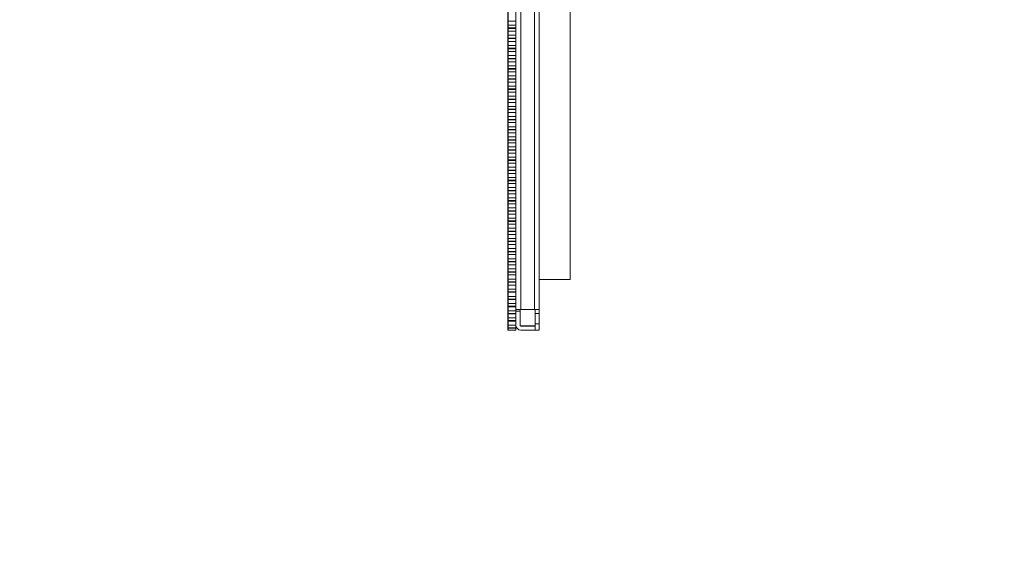
# Model space of a CAD drawing. Units: millimetres. Extents: x 0 to 388, y 0 to 567.
# Drawn here: x 0 to 97, y 106 to 158 of the extents above; entities that cross this region are included whole.
import ezdxf

# ---------------------------------------------------------------- set-up
doc = ezdxf.new("R2010")
doc.units = ezdxf.units.MM
for name, color, linetype, lineweight in [('DIMENSIONS', 7, 'Continuous', 0), ('TANGENT EDGES', 7, 'Continuous', 0), ('VISIBLE', 7, 'Continuous', 0)]:
    doc.layers.add(name, color=color, linetype=linetype, lineweight=lineweight)
doc.dimstyles.new('ISO-25', dxfattribs={"dimtxt": 2.5, "dimasz": 2.5, "dimexe": 1.25, "dimexo": 0.625, "dimtad": 1, "dimtxsty": 'Standard', "dimcen": 2.5, "dimadec": 0, "dimazin": 0, "dimtfac": 1, "dimtmove": 0, "dimatfit": 3, "dimfxl": 1, "dimarcsym": 0})

# ---------------------------------------------------------------- blocks, each defined once
blk = doc.blocks.new('D1')
at = {"layer": 'DIMENSIONS'}
for p, q in [((123.547, 205.646), (123.547, 215.358)), ((183.547, 205.644), (183.547, 215.357)), ((126.547, 213.358), (144.668, 213.358)), ((180.547, 213.357), (161.015, 213.357))]:
    blk.add_line(p, q, dxfattribs=at)
for points in [[(123.547, 213.358), (126.547, 213.858), (126.547, 212.858), (123.547, 213.358)], [(183.547, 213.357), (180.547, 212.857), (180.547, 213.857), (183.547, 213.357)]]:
    blk.add_lwpolyline(points, dxfattribs=at)
at = {"layer": 'DIMENSIONS', "char_height": 4.08612, "attachment_point": 5}
for s, insert in [('{\\fMicrosoft Sans Serif|b0|i0|c0|p0;300}{\\fMicrosoft Sans Serif|b0|i0|c0|p0;}', (153.547, 213.357)), ('{\\fMicrosoft Sans Serif|b0|i0|c0|p0;}', (148.079, 213.357)), ('{\\fMicrosoft Sans Serif|b0|i0|c0|p0;}', (153.547, 213.357)), ('{\\fMicrosoft Sans Serif|b0|i0|c0|p0;}', (153.547, 213.357)), ('{\\fMicrosoft Sans Serif|b0|i0|c0|p0;}', (159.015, 213.357))]:
    blk.add_mtext(s, dxfattribs=dict(at, insert=insert))
blk = doc.blocks.new('D2')
at = {"layer": 'DIMENSIONS'}
for p, q in [((181.547, 207.644), (194.854, 207.644)), ((192.854, 204.644), (192.853, 172.995)), ((192.852, 130.644), (192.853, 162.293)), ((181.545, 127.644), (194.852, 127.644))]:
    blk.add_line(p, q, dxfattribs=at)
for points in [[(192.854, 207.644), (193.354, 204.644), (192.354, 204.644), (192.854, 207.644)], [(192.852, 127.644), (192.352, 130.644), (193.352, 130.644), (192.852, 127.644)]]:
    blk.add_lwpolyline(points, dxfattribs=at)
at = {"layer": 'DIMENSIONS', "char_height": 4.08612, "attachment_point": 5}
for s, insert in [('{\\fMicrosoft Sans Serif|b0|i0|c0|p0;400}{\\fMicrosoft Sans Serif|b0|i0|c0|p0;}', (192.853, 167.644)), ('{\\fMicrosoft Sans Serif|b0|i0|c0|p0;}', (187.385, 167.644)), ('{\\fMicrosoft Sans Serif|b0|i0|c0|p0;}', (192.853, 167.644)), ('{\\fMicrosoft Sans Serif|b0|i0|c0|p0;}', (192.853, 167.644)), ('{\\fMicrosoft Sans Serif|b0|i0|c0|p0;}', (198.321, 167.644))]:
    blk.add_mtext(s, dxfattribs=dict(at, insert=insert))
blk = doc.blocks.new('D3')
at = {"layer": 'DIMENSIONS'}
for p, q in [((118.986, 286.883), (115.986, 286.883)), ((118.986, 286.07), (118.986, 286.883)), ((121.545, 283.07), (116.986, 283.07)), ((121.545, 282.27), (116.986, 282.27)), ((118.986, 279.27), (118.986, 278.67))]:
    blk.add_line(p, q, dxfattribs=at)
for points in [[(118.986, 283.07), (118.486, 286.07), (119.486, 286.07), (118.986, 283.07)], [(118.986, 282.27), (119.486, 279.27), (118.486, 279.27), (118.986, 282.27)]]:
    blk.add_lwpolyline(points, dxfattribs=at)
at = {"layer": 'DIMENSIONS', "char_height": 4.08612, "attachment_point": 5}
for s, insert in [('{\\fMicrosoft Sans Serif|b0|i0|c0|p0;4}{\\fMicrosoft Sans Serif|b0|i0|c0|p0;}', (111.693, 286.883)), ('{\\fMicrosoft Sans Serif|b0|i0|c0|p0;}', (109.399, 286.883)), ('{\\fMicrosoft Sans Serif|b0|i0|c0|p0;}', (111.693, 286.883)), ('{\\fMicrosoft Sans Serif|b0|i0|c0|p0;}', (111.693, 286.883)), ('{\\fMicrosoft Sans Serif|b0|i0|c0|p0;}', (113.986, 286.883))]:
    blk.add_mtext(s, dxfattribs=dict(at, insert=insert))
blk = doc.blocks.new('D4')
at = {"layer": 'DIMENSIONS'}
for p, q in [((122.05, 285.27), (122.05, 285.87)), ((123.567, 282.27), (120.05, 282.27)), ((123.567, 279.97), (120.05, 279.97)), ((122.05, 276.97), (122.05, 275.412)), ((122.05, 275.412), (119.05, 275.412))]:
    blk.add_line(p, q, dxfattribs=at)
for points in [[(122.05, 282.27), (121.55, 285.27), (122.55, 285.27), (122.05, 282.27)], [(122.05, 279.97), (122.55, 276.97), (121.55, 276.97), (122.05, 279.97)]]:
    blk.add_lwpolyline(points, dxfattribs=at)
at = {"layer": 'DIMENSIONS', "char_height": 4.08612, "attachment_point": 5}
for s, insert in [('{\\fMicrosoft Sans Serif|b0|i0|c0|p0;11.5}{\\fMicrosoft Sans Serif|b0|i0|c0|p0;}', (110.7, 275.412)), ('{\\fMicrosoft Sans Serif|b0|i0|c0|p0;}', (104.35, 275.412)), ('{\\fMicrosoft Sans Serif|b0|i0|c0|p0;}', (110.7, 275.412)), ('{\\fMicrosoft Sans Serif|b0|i0|c0|p0;}', (110.7, 275.412)), ('{\\fMicrosoft Sans Serif|b0|i0|c0|p0;}', (117.05, 275.412))]:
    blk.add_mtext(s, dxfattribs=dict(at, insert=insert))
blk = doc.blocks.new('D5')
at = {"layer": 'DIMENSIONS'}
for p, q in [((192.316, 286.07), (192.316, 286.67)), ((181.545, 283.07), (194.316, 283.07)), ((171.748, 276.93), (194.316, 276.93)), ((192.316, 273.93), (192.316, 273.33))]:
    blk.add_line(p, q, dxfattribs=at)
for points in [[(192.316, 283.07), (191.816, 286.07), (192.816, 286.07), (192.316, 283.07)], [(192.316, 276.93), (192.816, 273.93), (191.816, 273.93), (192.316, 276.93)]]:
    blk.add_lwpolyline(points, dxfattribs=at)
at = {"layer": 'DIMENSIONS', "char_height": 4.08612, "attachment_point": 5}
for s, insert in [('{\\fMicrosoft Sans Serif|b0|i0|c0|p0;30.7}{\\fMicrosoft Sans Serif|b0|i0|c0|p0;}', (192.316, 280)), ('{\\fMicrosoft Sans Serif|b0|i0|c0|p0;}', (185.966, 280)), ('{\\fMicrosoft Sans Serif|b0|i0|c0|p0;}', (192.316, 280)), ('{\\fMicrosoft Sans Serif|b0|i0|c0|p0;}', (192.316, 280)), ('{\\fMicrosoft Sans Serif|b0|i0|c0|p0;}', (198.666, 280))]:
    blk.add_mtext(s, dxfattribs=dict(at, insert=insert))

msp = doc.modelspace()

# ---------------------------------------------------------------- linework, layer by layer
at = {"layer": 'TANGENT EDGES'}
for p, q in [((49.4012, 129.6641), (49.4012, 205.6242)), ((50.7412, 205.6242), (50.7412, 129.6641)), ((51.2212, 128.2441), (50.8212, 128.2441)), ((49.4012, 128.0442), (49.4012, 128.0456)), ((50.7412, 128.0456), (50.7412, 128.0442))]:
    msp.add_line(p, q, dxfattribs=at)
at = {"layer": 'VISIBLE'}
for p, q in [((51.2212, 129.6641), (51.2212, 205.6242)), ((48.1212, 203.6441), (48.1212, 131.6441)), ((48.1412, 131.6441), (48.1412, 203.6441)), ((48.9012, 203.6441), (48.9012, 131.6441)), ((48.9212, 131.6441), (48.9212, 203.6441)), ((54.2612, 132.6445), (54.2612, 202.645)), ((48.9012, 158.1297), (48.1412, 158.1297)), ((48.9012, 157.732), (48.1412, 157.732)), ((48.1412, 157.4508), (48.1412, 157.4308)), ((48.9012, 157.4508), (48.1412, 157.4508)), ((48.9012, 157.4508), (48.1412, 157.4508)), ((48.1412, 157.4308), (48.9012, 157.4308)), ((48.1412, 157.4288), (48.1412, 157.4088)), ((48.9012, 157.4288), (48.1412, 157.4288)), ((48.9012, 157.4288), (48.1412, 157.4288)), ((48.1412, 157.4088), (48.9012, 157.4088)), ((48.9012, 157.4308), (48.9012, 157.4508)), ((48.9012, 157.4088), (48.9012, 157.4288)), ((48.9012, 157.1277), (48.1412, 157.1277)), ((48.9012, 156.73), (48.1412, 156.73)), ((48.9012, 156.4488), (48.1412, 156.4488)), ((48.9012, 156.4488), (48.1412, 156.4488)), ((48.1412, 156.4488), (48.1412, 156.4288)), ((48.1412, 156.4288), (48.9012, 156.4288)), ((48.1412, 156.4268), (48.1412, 156.4068)), ((48.9012, 156.4268), (48.1412, 156.4268)), ((48.9012, 156.4268), (48.1412, 156.4268)), ((48.1412, 156.4068), (48.9012, 156.4068)), ((48.9012, 156.4288), (48.9012, 156.4488)), ((48.9012, 156.4068), (48.9012, 156.4268)), ((48.9012, 156.1257), (48.1412, 156.1257)), ((48.9012, 155.728), (48.1412, 155.728)), ((48.9012, 155.4468), (48.1412, 155.4468)), ((48.9012, 155.4468), (48.1412, 155.4468)), ((48.1412, 155.4468), (48.1412, 155.4268)), ((48.1412, 155.4268), (48.9012, 155.4268)), ((48.9012, 155.4248), (48.1412, 155.4248)), ((48.1412, 155.4248), (48.1412, 155.4048)), ((48.9012, 155.4248), (48.1412, 155.4248)), ((48.1412, 155.4048), (48.9012, 155.4048)), ((48.9012, 155.4268), (48.9012, 155.4468)), ((48.9012, 155.4048), (48.9012, 155.4248)), ((48.9012, 155.1237), (48.1412, 155.1237)), ((48.9012, 154.726), (48.1412, 154.726)), ((48.1412, 154.4448), (48.1412, 154.4248)), ((48.9012, 154.4448), (48.1412, 154.4448)), ((48.9012, 154.4448), (48.1412, 154.4448)), ((48.1412, 154.4248), (48.9012, 154.4248)), ((48.9012, 154.4228), (48.1412, 154.4228)), ((48.1412, 154.4228), (48.1412, 154.4028)), ((48.9012, 154.4228), (48.1412, 154.4228)), ((48.1412, 154.4028), (48.9012, 154.4028)), ((48.9012, 154.4248), (48.9012, 154.4448)), ((48.9012, 154.4028), (48.9012, 154.4228)), ((48.9012, 154.1217), (48.1412, 154.1217)), ((48.9012, 153.724), (48.1412, 153.724)), ((48.9012, 153.4428), (48.1412, 153.4428)), ((48.9012, 153.4428), (48.1412, 153.4428)), ((48.1412, 153.4428), (48.1412, 153.4228)), ((48.1412, 153.4228), (48.9012, 153.4228)), ((48.9012, 153.4208), (48.1412, 153.4208)), ((48.1412, 153.4208), (48.1412, 153.4008)), ((48.9012, 153.4208), (48.1412, 153.4208)), ((48.1412, 153.4008), (48.9012, 153.4008)), ((48.9012, 153.4228), (48.9012, 153.4428)), ((48.9012, 153.4008), (48.9012, 153.4208)), ((48.9012, 153.1197), (48.1412, 153.1197)), ((48.9012, 152.722), (48.1412, 152.722)), ((48.9012, 152.4408), (48.1412, 152.4408)), ((48.1412, 152.4408), (48.1412, 152.4208)), ((48.9012, 152.4408), (48.1412, 152.4408)), ((48.1412, 152.4208), (48.9012, 152.4208)), ((48.1412, 152.4188), (48.1412, 152.3988)), ((48.9012, 152.4188), (48.1412, 152.4188)), ((48.9012, 152.4188), (48.1412, 152.4188)), ((48.1412, 152.3988), (48.9012, 152.3988)), ((48.9012, 152.4208), (48.9012, 152.4408)), ((48.9012, 152.3988), (48.9012, 152.4188)), ((48.9012, 152.1177), (48.1412, 152.1177)), ((48.9012, 151.72), (48.1412, 151.72)), ((48.9012, 151.4388), (48.1412, 151.4388)), ((48.9012, 151.4388), (48.1412, 151.4388)), ((48.1412, 151.4388), (48.1412, 151.4188)), ((48.9012, 151.4188), (48.9012, 151.4388)), ((48.1412, 151.4188), (48.9012, 151.4188)), ((48.1412, 151.4168), (48.1412, 151.3968)), ((48.9012, 151.4168), (48.1412, 151.4168)), ((48.9012, 151.4168), (48.1412, 151.4168)), ((48.1412, 151.3968), (48.9012, 151.3968)), ((48.9012, 151.1157), (48.1412, 151.1157)), ((48.9012, 150.718), (48.1412, 150.718)), ((48.9012, 151.3968), (48.9012, 151.4168)), ((48.1412, 150.4368), (48.1412, 150.4168)), ((48.9012, 150.4368), (48.1412, 150.4368)), ((48.9012, 150.4368), (48.1412, 150.4368)), ((48.1412, 150.4168), (48.9012, 150.4168)), ((48.9012, 150.4148), (48.1412, 150.4148)), ((48.9012, 150.4148), (48.1412, 150.4148)), ((48.1412, 150.4148), (48.1412, 150.3948)), ((48.1412, 150.3948), (48.9012, 150.3948)), ((48.9012, 150.1137), (48.1412, 150.1137)), ((48.9012, 149.716), (48.1412, 149.716)), ((48.9012, 150.4168), (48.9012, 150.4368)), ((48.9012, 150.3948), (48.9012, 150.4148)), ((48.1412, 149.4348), (48.1412, 149.4148)), ((48.9012, 149.4348), (48.1412, 149.4348)), ((48.9012, 149.4348), (48.1412, 149.4348)), ((48.1412, 149.4148), (48.9012, 149.4148)), ((48.9012, 149.4128), (48.1412, 149.4128)), ((48.1412, 149.4128), (48.1412, 149.3928)), ((48.9012, 149.4128), (48.1412, 149.4128)), ((48.1412, 149.3928), (48.9012, 149.3928)), ((48.9012, 149.1117), (48.1412, 149.1117)), ((48.9012, 148.714), (48.1412, 148.714)), ((48.9012, 149.4148), (48.9012, 149.4348)), ((48.9012, 149.3928), (48.9012, 149.4128)), ((48.1412, 148.4328), (48.1412, 148.4128)), ((48.9012, 148.4328), (48.1412, 148.4328)), ((48.9012, 148.4328), (48.1412, 148.4328)), ((48.1412, 148.4128), (48.9012, 148.4128)), ((48.9012, 148.4108), (48.1412, 148.4108)), ((48.1412, 148.4108), (48.1412, 148.3908)), ((48.9012, 148.4108), (48.1412, 148.4108)), ((48.1412, 148.3908), (48.9012, 148.3908)), ((48.9012, 148.1097), (48.1412, 148.1097)), ((48.9012, 147.712), (48.1412, 147.712)), ((48.9012, 148.4128), (48.9012, 148.4328)), ((48.9012, 148.3908), (48.9012, 148.4108)), ((48.1412, 147.4308), (48.1412, 147.4108)), ((48.9012, 147.4308), (48.1412, 147.4308)), ((48.9012, 147.4308), (48.1412, 147.4308)), ((48.1412, 147.4108), (48.9012, 147.4108)), ((48.9012, 147.4088), (48.1412, 147.4088)), ((48.1412, 147.4088), (48.1412, 147.3888)), ((48.9012, 147.4088), (48.1412, 147.4088)), ((48.1412, 147.3888), (48.9012, 147.3888)), ((48.9012, 147.1077), (48.1412, 147.1077)), ((48.9012, 146.71), (48.1412, 146.71)), ((48.9012, 147.4108), (48.9012, 147.4308)), ((48.9012, 147.3888), (48.9012, 147.4088)), ((48.9012, 146.4288), (48.1412, 146.4288)), ((48.1412, 146.4288), (48.1412, 146.4088)), ((48.9012, 146.4288), (48.1412, 146.4288)), ((48.1412, 146.4088), (48.9012, 146.4088)), ((48.1412, 146.4068), (48.1412, 146.3868)), ((48.9012, 146.4068), (48.1412, 146.4068)), ((48.9012, 146.4068), (48.1412, 146.4068)), ((48.1412, 146.3868), (48.9012, 146.3868)), ((48.9012, 146.1057), (48.1412, 146.1057)), ((48.9012, 145.708), (48.1412, 145.708)), ((48.9012, 146.4088), (48.9012, 146.4288)), ((48.9012, 146.3868), (48.9012, 146.4068)), ((48.1412, 145.4268), (48.1412, 145.4068)), ((48.9012, 145.4268), (48.1412, 145.4268)), ((48.9012, 145.4268), (48.1412, 145.4268)), ((48.1412, 145.4068), (48.9012, 145.4068)), ((48.9012, 145.4048), (48.1412, 145.4048)), ((48.9012, 145.4048), (48.1412, 145.4048)), ((48.1412, 145.4048), (48.1412, 145.3848)), ((48.1412, 145.3848), (48.9012, 145.3848)), ((48.9012, 145.1037), (48.1412, 145.1037)), ((48.9012, 144.706), (48.1412, 144.706)), ((48.9012, 145.4068), (48.9012, 145.4268)), ((48.9012, 145.3848), (48.9012, 145.4048)), ((48.1412, 144.4248), (48.1412, 144.4048)), ((48.9012, 144.4248), (48.1412, 144.4248)), ((48.9012, 144.4248), (48.1412, 144.4248)), ((48.1412, 144.4048), (48.9012, 144.4048)), ((48.9012, 144.4028), (48.1412, 144.4028)), ((48.9012, 144.4028), (48.1412, 144.4028)), ((48.1412, 144.4028), (48.1412, 144.3828)), ((48.1412, 144.3828), (48.9012, 144.3828)), ((48.9012, 144.1017), (48.1412, 144.1017)), ((48.9012, 143.704), (48.1412, 143.704)), ((48.9012, 144.4048), (48.9012, 144.4248)), ((48.9012, 144.3828), (48.9012, 144.4028)), ((48.9012, 143.4228), (48.1412, 143.4228)), ((48.1412, 143.4228), (48.1412, 143.4028)), ((48.9012, 143.4228), (48.1412, 143.4228)), ((48.1412, 143.4028), (48.9012, 143.4028)), ((48.1412, 143.4008), (48.1412, 143.3808)), ((48.9012, 143.4008), (48.1412, 143.4008)), ((48.9012, 143.4008), (48.1412, 143.4008)), ((48.1412, 143.3808), (48.9012, 143.3808)), ((48.9012, 143.0997), (48.1412, 143.0997)), ((48.9012, 142.702), (48.1412, 142.702)), ((48.9012, 143.4028), (48.9012, 143.4228)), ((48.9012, 143.3808), (48.9012, 143.4008)), ((48.1412, 142.4208), (48.1412, 142.4008)), ((48.9012, 142.4208), (48.1412, 142.4208)), ((48.9012, 142.4208), (48.1412, 142.4208)), ((48.1412, 142.4008), (48.9012, 142.4008)), ((48.9012, 142.3988), (48.1412, 142.3988)), ((48.1412, 142.3988), (48.1412, 142.3788)), ((48.9012, 142.3988), (48.1412, 142.3988)), ((48.1412, 142.3788), (48.9012, 142.3788)), ((48.9012, 142.0977), (48.1412, 142.0977)), ((48.9012, 142.4008), (48.9012, 142.4208)), ((48.9012, 142.3788), (48.9012, 142.3988)), ((48.9012, 141.7), (48.1412, 141.7)), ((48.1412, 141.4188), (48.1412, 141.3988)), ((48.9012, 141.4188), (48.1412, 141.4188)), ((48.9012, 141.4188), (48.1412, 141.4188)), ((48.1412, 141.3988), (48.9012, 141.3988)), ((48.9012, 141.3968), (48.1412, 141.3968)), ((48.9012, 141.3968), (48.1412, 141.3968)), ((48.1412, 141.3968), (48.1412, 141.3768)), ((48.1412, 141.3768), (48.9012, 141.3768)), ((48.9012, 141.0957), (48.1412, 141.0957)), ((48.9012, 141.3988), (48.9012, 141.4188)), ((48.9012, 141.3768), (48.9012, 141.3968)), ((48.9012, 140.698), (48.1412, 140.698)), ((48.9012, 140.4168), (48.1412, 140.4168)), ((48.1412, 140.4168), (48.1412, 140.3968)), ((48.9012, 140.4168), (48.1412, 140.4168)), ((48.1412, 140.3968), (48.9012, 140.3968)), ((48.1412, 140.3948), (48.1412, 140.3748)), ((48.9012, 140.3948), (48.1412, 140.3948)), ((48.9012, 140.3948), (48.1412, 140.3948)), ((48.1412, 140.3748), (48.9012, 140.3748)), ((48.9012, 140.0937), (48.1412, 140.0937)), ((48.9012, 140.3968), (48.9012, 140.4168)), ((48.9012, 140.3748), (48.9012, 140.3948)), ((48.9012, 139.696), (48.1412, 139.696)), ((48.1412, 139.4148), (48.1412, 139.3948)), ((48.9012, 139.4148), (48.1412, 139.4148)), ((48.9012, 139.4148), (48.1412, 139.4148)), ((48.1412, 139.3948), (48.9012, 139.3948)), ((48.1412, 139.3928), (48.1412, 139.3728)), ((48.9012, 139.3928), (48.1412, 139.3928)), ((48.9012, 139.3928), (48.1412, 139.3928)), ((48.1412, 139.3728), (48.9012, 139.3728)), ((48.9012, 139.0917), (48.1412, 139.0917)), ((48.9012, 139.3948), (48.9012, 139.4148)), ((48.9012, 139.3728), (48.9012, 139.3928)), ((48.9012, 138.694), (48.1412, 138.694)), ((48.1412, 138.4128), (48.1412, 138.3928)), ((48.9012, 138.4128), (48.1412, 138.4128)), ((48.9012, 138.4128), (48.1412, 138.4128)), ((48.1412, 138.3928), (48.9012, 138.3928)), ((48.9012, 138.3908), (48.1412, 138.3908)), ((48.1412, 138.3908), (48.1412, 138.3708)), ((48.9012, 138.3908), (48.1412, 138.3908)), ((48.1412, 138.3708), (48.9012, 138.3708)), ((48.9012, 138.0897), (48.1412, 138.0897)), ((48.9012, 138.3928), (48.9012, 138.4128)), ((48.9012, 138.3708), (48.9012, 138.3908)), ((48.9012, 137.692), (48.1412, 137.692)), ((48.9012, 137.4108), (48.1412, 137.4108)), ((48.9012, 137.4108), (48.1412, 137.4108)), ((48.1412, 137.4108), (48.1412, 137.3908)), ((48.1412, 137.3908), (48.9012, 137.3908)), ((48.1412, 137.3888), (48.1412, 137.3688)), ((48.9012, 137.3888), (48.1412, 137.3888)), ((48.9012, 137.3888), (48.1412, 137.3888)), ((48.1412, 137.3688), (48.9012, 137.3688)), ((48.9012, 137.0877), (48.1412, 137.0877)), ((48.9012, 137.3908), (48.9012, 137.4108)), ((48.9012, 137.3688), (48.9012, 137.3888)), ((48.9012, 136.69), (48.1412, 136.69)), ((48.1412, 136.4088), (48.1412, 136.3888)), ((48.9012, 136.4088), (48.1412, 136.4088)), ((48.9012, 136.4088), (48.1412, 136.4088)), ((48.1412, 136.3888), (48.9012, 136.3888)), ((48.9012, 136.3868), (48.1412, 136.3868)), ((48.1412, 136.3868), (48.1412, 136.3668)), ((48.9012, 136.3868), (48.1412, 136.3868)), ((48.1412, 136.3668), (48.9012, 136.3668)), ((48.9012, 136.0857), (48.1412, 136.0857)), ((48.9012, 136.3888), (48.9012, 136.4088)), ((48.9012, 136.3668), (48.9012, 136.3868)), ((48.9012, 135.688), (48.1412, 135.688)), ((48.9012, 135.4068), (48.1412, 135.4068)), ((48.1412, 135.4068), (48.1412, 135.3868)), ((48.9012, 135.4068), (48.1412, 135.4068)), ((48.1412, 135.3868), (48.9012, 135.3868)), ((48.1412, 135.3848), (48.1412, 135.3648)), ((48.9012, 135.3848), (48.1412, 135.3848)), ((48.9012, 135.3848), (48.1412, 135.3848)), ((48.1412, 135.3648), (48.9012, 135.3648)), ((48.9012, 135.0837), (48.1412, 135.0837)), ((48.9012, 135.3868), (48.9012, 135.4068)), ((48.9012, 135.3648), (48.9012, 135.3848)), ((48.9012, 134.686), (48.1412, 134.686)), ((48.1412, 134.4048), (48.1412, 134.3848)), ((48.9012, 134.4048), (48.1412, 134.4048)), ((48.9012, 134.4048), (48.1412, 134.4048)), ((48.1412, 134.3848), (48.9012, 134.3848)), ((48.9012, 134.3828), (48.1412, 134.3828)), ((48.9012, 134.3828), (48.1412, 134.3828)), ((48.1412, 134.3828), (48.1412, 134.3628)), ((48.1412, 134.3628), (48.9012, 134.3628)), ((48.9012, 134.0817), (48.1412, 134.0817)), ((48.9012, 134.3848), (48.9012, 134.4048)), ((48.9012, 134.3628), (48.9012, 134.3828)), ((48.9012, 133.684), (48.1412, 133.684)), ((48.9012, 133.4028), (48.1412, 133.4028)), ((48.9012, 133.4028), (48.1412, 133.4028)), ((48.1412, 133.4028), (48.1412, 133.3828)), ((48.1412, 133.3828), (48.9012, 133.3828)), ((48.1412, 133.3808), (48.1412, 133.3608)), ((48.9012, 133.3808), (48.1412, 133.3808)), ((48.9012, 133.3808), (48.1412, 133.3808)), ((48.1412, 133.3608), (48.9012, 133.3608)), ((48.9012, 133.0797), (48.1412, 133.0797)), ((48.9012, 133.3828), (48.9012, 133.4028)), ((48.9012, 133.3608), (48.9012, 133.3808)), ((48.9012, 132.682), (48.1412, 132.682)), ((48.1412, 132.4008), (48.1412, 132.3808)), ((48.9012, 132.4008), (48.1412, 132.4008)), ((48.9012, 132.4008), (48.1412, 132.4008)), ((48.1412, 132.3808), (48.9012, 132.3808)), ((48.9012, 132.3788), (48.1412, 132.3788)), ((48.1412, 132.3788), (48.1412, 132.3588)), ((48.9012, 132.3788), (48.1412, 132.3788)), ((48.1412, 132.3588), (48.9012, 132.3588)), ((48.9012, 132.0777), (48.1412, 132.0777)), ((48.9012, 132.3808), (48.9012, 132.4008)), ((48.9012, 132.3588), (48.9012, 132.3788)), ((54.2612, 132.6445), (51.2212, 132.6445)), ((48.1212, 131.6441), (48.1212, 127.6442)), ((48.1412, 131.6441), (48.1212, 131.6441)), ((48.9012, 131.68), (48.1412, 131.68)), ((48.1412, 127.6442), (48.1412, 131.6441)), ((48.9012, 131.4087), (48.1412, 131.4087)), ((48.1412, 131.4087), (48.1412, 131.3946)), ((48.1412, 131.3946), (48.9012, 131.3946)), ((48.1412, 131.3932), (48.1412, 131.379)), ((48.9012, 131.3932), (48.1412, 131.3932)), ((48.1412, 131.379), (48.9012, 131.379)), ((48.9012, 131.3692), (48.1412, 131.3692)), ((48.9012, 131.6441), (48.9012, 127.6442)), ((48.9212, 131.6441), (48.9012, 131.6441)), ((48.9012, 131.3946), (48.9012, 131.4087)), ((48.9012, 131.379), (48.9012, 131.3932)), ((48.9212, 131.1642), (48.9212, 131.6441)), ((48.9212, 131.1642), (48.9212, 129.6641)), ((48.9012, 130.9715), (48.1412, 130.9715)), ((48.9012, 130.7002), (48.1412, 130.7002)), ((48.1412, 130.7002), (48.1412, 130.6861)), ((48.1412, 130.6861), (48.9012, 130.6861)), ((48.9012, 130.6847), (48.1412, 130.6847)), ((48.1412, 130.6847), (48.1412, 130.6705)), ((48.1412, 130.6705), (48.9012, 130.6705)), ((48.9012, 130.6607), (48.1412, 130.6607)), ((48.9012, 130.263), (48.1412, 130.263)), ((48.9012, 130.6861), (48.9012, 130.7002)), ((48.9012, 130.6705), (48.9012, 130.6847)), ((48.1412, 129.9917), (48.1412, 129.9776)), ((48.9012, 129.9917), (48.1412, 129.9917)), ((48.1412, 129.9776), (48.9012, 129.9776)), ((48.9012, 129.9762), (48.1412, 129.9762)), ((48.1412, 129.9762), (48.1412, 129.962)), ((48.1412, 129.962), (48.9012, 129.962)), ((48.9012, 129.9522), (48.1412, 129.9522)), ((48.9012, 129.5545), (48.1412, 129.5545)), ((48.1412, 129.2832), (48.1412, 129.2691)), ((48.9012, 129.2832), (48.1412, 129.2832)), ((48.1412, 129.2691), (48.9012, 129.2691)), ((48.9012, 129.2677), (48.1412, 129.2677)), ((48.1412, 129.2677), (48.1412, 129.2535)), ((48.1412, 129.2535), (48.9012, 129.2535)), ((48.9012, 129.2437), (48.1412, 129.2437)), ((48.9012, 129.9776), (48.9012, 129.9917)), ((48.9012, 129.962), (48.9012, 129.9762)), ((48.9012, 129.2691), (48.9012, 129.2832)), ((48.9012, 129.2535), (48.9012, 129.2677)), ((48.9212, 129.574), (48.9212, 129.6641)), ((48.9212, 129.5238), (48.9212, 129.574)), ((48.9212, 129.5238), (48.9212, 128.1242)), ((49.3212, 129.5238), (48.9212, 129.5238)), ((49.3212, 129.6641), (49.3212, 129.5238)), ((49.3212, 128.1242), (49.3212, 129.5238)), ((50.7412, 129.6641), (49.4012, 129.6641)), ((51.0807, 129.6641), (50.7412, 129.6641)), ((50.8212, 129.6641), (50.8212, 129.2641)), ((51.2212, 129.2641), (50.8212, 129.2641)), ((51.2212, 129.2641), (50.8212, 129.2641)), ((50.8212, 129.2641), (50.8212, 129.2641)), ((50.8212, 129.2641), (50.8212, 128.2441)), ((51.2212, 129.6641), (51.0807, 129.6641)), ((51.2212, 129.2641), (51.2212, 129.6641)), ((51.2212, 129.2641), (51.2212, 129.2641)), ((51.2212, 128.2441), (51.2212, 129.2641)), ((48.9012, 128.846), (48.1412, 128.846)), ((48.1412, 128.5747), (48.1412, 128.5606)), ((48.9012, 128.5747), (48.1412, 128.5747)), ((48.1412, 128.5606), (48.9012, 128.5606)), ((48.1412, 128.5592), (48.1412, 128.545)), ((48.9012, 128.5592), (48.1412, 128.5592)), ((48.1412, 128.545), (48.9012, 128.545)), ((48.9012, 128.5352), (48.1412, 128.5352)), ((48.9012, 128.1375), (48.1412, 128.1375)), ((48.9012, 128.5606), (48.9012, 128.5747)), ((48.9012, 128.545), (48.9012, 128.5592)), ((50.8212, 128.2441), (50.8212, 127.6441)), ((51.2212, 127.6441), (51.2212, 128.2441)), ((48.1412, 127.6442), (48.1212, 127.6442)), ((48.1412, 127.8662), (48.1412, 127.8521)), ((48.9012, 127.8662), (48.1412, 127.8662)), ((48.1412, 127.8521), (48.9012, 127.8521)), ((48.9012, 127.8507), (48.1412, 127.8507)), ((48.1412, 127.8507), (48.1412, 127.8365)), ((48.1412, 127.8365), (48.9012, 127.8365)), ((48.9012, 127.8267), (48.1412, 127.8267)), ((48.9012, 127.6443), (48.1412, 127.6443)), ((48.9012, 127.8521), (48.9012, 127.8662)), ((48.9012, 127.8365), (48.9012, 127.8507)), ((48.9212, 127.6442), (48.9012, 127.6442)), ((48.9212, 127.6442), (48.9212, 128.1242)), ((49.4012, 128.0456), (50.7412, 128.0456)), ((50.7412, 128.0442), (49.4012, 128.0442)), ((49.4012, 127.6442), (50.7412, 127.6442)), ((51.2212, 127.6441), (50.8212, 127.6441))]:
    msp.add_line(p, q, dxfattribs=at)
for centre, radius, start, end in [((49.4012, 128.1256), 0.08, 180, 270), ((50.7412, 128.1256), 0.08, 270, 360), ((49.4012, 128.1242), 0.48, 180, 270), ((50.7412, 128.1242), 0.48, 270, 279.594068)]:
    msp.add_arc(centre, radius, start, end, dxfattribs=at)
msp.add_ellipse((49.4012, 129.6641), major_axis=(-0.48, 0), ratio=0.0000255, start_param=0, end_param=1.5707963, dxfattribs=at)
for points in [[(49.4012, 128.0442), (49.3873, 128.0442), (49.3733, 128.0469), (49.36, 128.0524), (49.3479, 128.0605), (49.3375, 128.0708), (49.3295, 128.0829), (49.324, 128.0963), (49.3212, 128.1102), (49.3212, 128.1242)], [(50.8212, 128.1242), (50.8212, 128.1102), (50.8185, 128.0963), (50.813, 128.0829), (50.805, 128.0708), (50.7946, 128.0605), (50.7825, 128.0524), (50.7692, 128.0469), (50.7552, 128.0442), (50.7412, 128.0442)]]:
    msp.add_open_spline(points, degree=9, dxfattribs=at)

# ---------------------------------------------------------------- dimensions: what is measured, and where the dimension line sits
at = {"layer": 'DIMENSIONS'}
for p1, p2, angle, picture, middle, turn in [((123.5452, 282.2696), (123.5452, 283.0696), 90, 'D3', (299.7375, 566.8526), 90), ((169.7476, 276.9296), (179.5451, 283.0696), 90, 'D5', (380.3613, 559.9691), 90), ((125.5674, 279.9696), (125.5674, 282.2696), 90, 'D4', (298.7452, 555.3814), 90), ((123.547, 203.6457), (183.547, 203.6441), 179.998541, 'D1', (341.5922, 332.9976), 179.998541), ((179.5471, 207.6442), (179.5451, 127.6442), 89.998541, 'D2', (380.8981, 287.2841), 89.998541)]:
    dim = msp.add_linear_dim(base=(0, 0), p1=p1, p2=p2, angle=angle, dimstyle='ISO-25', override={"dimtxt": 5.172045, "dimtad": 0, "dimdec": 3, "dimzin": 0, "dimse1": 0, "dimse2": 0, "dimsd1": 0, "dimsd2": 0, "dimadec": 3, "dimazin": 0, "dimtol": 0, "dimlim": 0, "dimtp": 0, "dimtm": 0, "dimtdec": 3}, dxfattribs=at)
    dim.commit()
    dim.dimension.update_dxf_attribs({"geometry": picture, "text_midpoint": middle, "text_rotation": turn})

doc.saveas('drawing.dxf')
